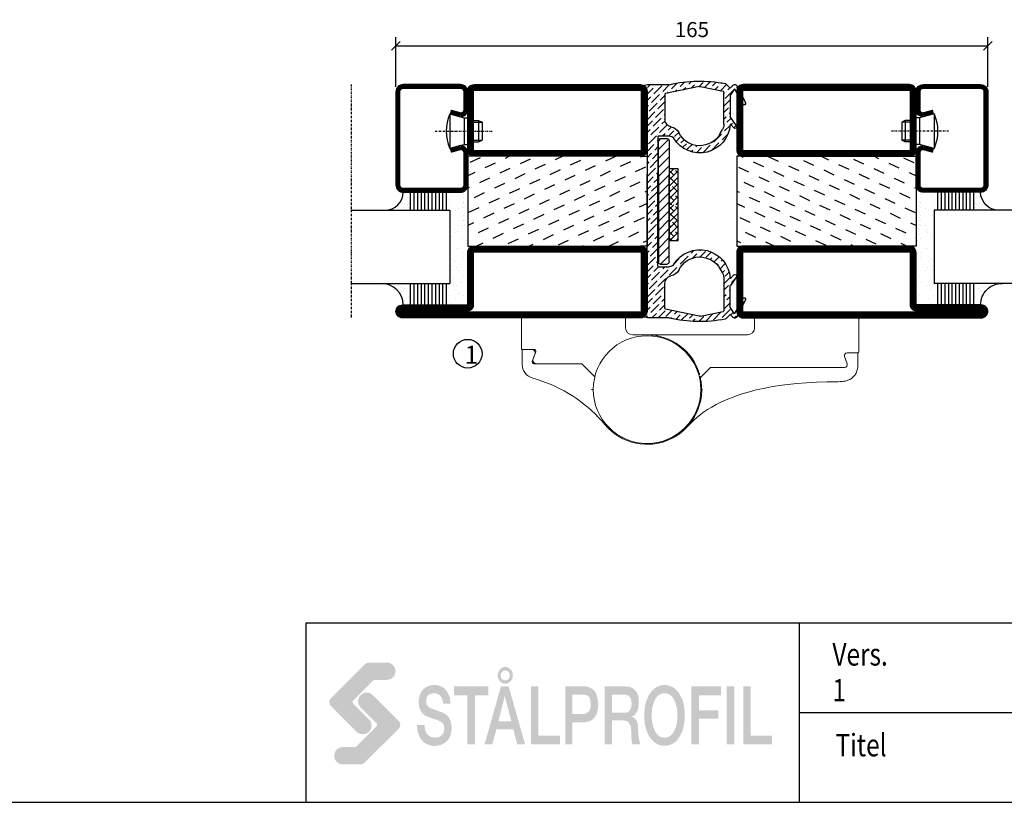
# Model space of a CAD drawing. Extents: x 0 to 1050, y 0 to 742.
# Drawn here: x 520 to 795, y 25 to 243 of the extents above; entities that cross this region are included whole.
import ezdxf
from ezdxf.enums import TextEntityAlignment as Align

# ---------------------------------------------------------------- set-up
doc = ezdxf.new("R2010")
doc.units = 0
doc.linetypes.add('DASHDOT', pattern=[1, 0.5, -0.25, 0, -0.25])
doc.layers.get('0').update_dxf_attribs({"linetype": 'CONTINUOUS'})
doc.layers.get('DEFPOINTS').update_dxf_attribs({"linetype": 'CONTINUOUS'})
for name, color, linetype in [('CENTRUM', 3, 'DASHDOT'), ('DIM', 2, 'CONTINUOUS'), ('FOGNINGB', 5, 'CONTINUOUS'), ('FRAME050', 6, 'CONTINUOUS'), ('GLAS_MED_FOGNING', 2, 'CONTINUOUS'), ('Gångjärn', 61, 'CONTINUOUS'), ('KON', 8, 'CONTINUOUS'), ('Mått spec', 6, 'CONTINUOUS'), ('SPKONTUR', 7, 'CONTINUOUS'), ('STALPROFIL', 1, 'CONTINUOUS'), ('SVETEXT', 6, 'CONTINUOUS')]:
    doc.layers.add(name, color=color, linetype=linetype)
doc.styles.add('ROMANS', font='romans', dxfattribs={"width": 0.8})
doc.dimstyles.new('ROMANS', dxfattribs={"dimscale": 1.2, "dimtxt": 3.5, "dimasz": 2, "dimexe": 2, "dimexo": 1, "dimgap": 2, "dimtad": 1, "dimdsep": 46, "dimtxsty": 'ROMANS', "dimblk1": 'OBLIQUE', "dimblk2": 'OBLIQUE', "dimsah": 1, "dimcen": 2.5, "dimclrd": 2, "dimclre": 2, "dimclrt": 6, "dimadec": 0, "dimazin": 0, "dimtfac": 1, "dimtmove": 2, "dimatfit": 3, "dimfxl": 0, "dimtolj": 1, "dimarcsym": 0})

# ---------------------------------------------------------------- blocks, each defined once
blk = doc.blocks.new('rithuvud_3')
at = {"layer": 'FRAME050'}
h = blk.add_hatch(color=1, dxfattribs=at)
h.paths.add_polyline_path([(6.5, -15.57), (6.42, -15.65), (6.29, -15.73), (6.18, -15.76), (6.02, -15.78), (4.08, -15.78), (3.89, -15.76), (3.7, -15.7), (3.54, -15.62), (3.4, -15.49), (3.27, -15.35), (3.19, -15.19), (3.14, -15), (3.11, -14.81), (3.14, -14.62), (3.19, -14.44), (3.27, -14.27), (3.4, -14.11), (3.54, -14.01), (3.7, -13.92), (3.89, -13.87), (4.08, -13.84), (5.45, -13.84), (5.56, -13.82), (5.61, -13.76), (7.82, -11.53), (7.87, -11.45), (7.9, -11.37), (7.87, -11.29), (7.85, -11.21), (6.07, -9.43), (5.94, -9.29), (5.85, -9.11), (5.8, -8.94), (5.77, -8.73), (5.8, -8.54), (5.85, -8.38), (5.94, -8.19), (6.07, -8.06), (6.2, -7.95), (6.37, -7.84), (6.55, -7.79), (6.74, -7.79), (6.96, -7.79), (7.12, -7.87), (7.31, -7.95), (7.44, -8.08), (10.3, -10.91), (10.38, -11.02), (10.43, -11.12), (10.46, -11.23), (10.49, -11.37), (10.46, -11.5), (10.43, -11.64), (10.35, -11.74), (10.27, -11.85)])
h.paths.add_polyline_path([(6.55, -4.61), (6.66, -4.53), (6.77, -4.47), (6.9, -4.45), (7.04, -4.42), (8.98, -4.42), (9.17, -4.45), (9.35, -4.5), (9.52, -4.58), (9.65, -4.69), (9.79, -4.85), (9.87, -5.01), (9.92, -5.2), (9.95, -5.39), (9.92, -5.58), (9.87, -5.77), (9.79, -5.93), (9.65, -6.06), (9.52, -6.2), (9.35, -6.28), (9.17, -6.33), (8.98, -6.36), (7.6, -6.36), (7.52, -6.39), (7.44, -6.44), (5.24, -8.65), (5.18, -8.73), (5.15, -8.84), (5.18, -8.92), (5.21, -9), (6.99, -10.77), (7.12, -10.91), (7.2, -11.07), (7.25, -11.26), (7.28, -11.45), (7.25, -11.64), (7.2, -11.82), (7.12, -11.99), (6.99, -12.15), (6.85, -12.26), (6.69, -12.34), (6.5, -12.39), (6.31, -12.42), (6.12, -12.39), (5.94, -12.34), (5.75, -12.26), (5.61, -12.12), (2.76, -9.29), (2.7, -9.19), (2.62, -9.08), (2.6, -8.94), (2.57, -8.81), (2.6, -8.67), (2.62, -8.57), (2.7, -8.43), (2.79, -8.35)])
h = blk.add_hatch(color=7, dxfattribs=at)
h.paths.add_polyline_path([(22.9, -6.36), (22.98, -6.22), (23.03, -6.04), (23.03, -5.85), (23.03, -5.66), (22.98, -5.5), (22.9, -5.34), (22.79, -5.2), (22.65, -5.09), (22.52, -4.99), (22.36, -4.93), (22.2, -4.93), (22.01, -4.93), (21.87, -4.99), (21.71, -5.09), (21.58, -5.2), (21.5, -5.34), (21.42, -5.5), (21.36, -5.66), (21.34, -5.85), (21.36, -6.04), (21.42, -6.22), (21.5, -6.36), (21.58, -6.52), (21.71, -6.63), (21.87, -6.71), (22.01, -6.76), (22.2, -6.79), (22.36, -6.76), (22.52, -6.71), (22.65, -6.63), (22.79, -6.52)])
h.paths.add_polyline_path([(22.55, -6.25), (22.47, -6.31), (22.39, -6.36), (22.28, -6.39), (22.2, -6.41), (22.09, -6.39), (22.01, -6.36), (21.9, -6.31), (21.85, -6.25), (21.77, -6.17), (21.71, -6.06), (21.69, -5.96), (21.69, -5.85), (21.69, -5.74), (21.71, -5.63), (21.77, -5.55), (21.85, -5.47), (21.9, -5.39), (22.01, -5.34), (22.09, -5.31), (22.2, -5.31), (22.28, -5.31), (22.39, -5.34), (22.47, -5.39), (22.55, -5.47), (22.6, -5.55), (22.65, -5.63), (22.68, -5.74), (22.68, -5.85), (22.68, -5.96), (22.65, -6.06), (22.6, -6.17)], flags=16)
for points in [[(15.06, -8.27), (15.14, -8.46), (15.22, -8.7), (15.25, -9), (16.09, -9), (16.06, -8.76), (16.03, -8.51), (16, -8.3), (15.92, -8.11), (15.84, -7.92), (15.76, -7.76), (15.65, -7.6), (15.55, -7.46), (15.41, -7.33), (15.28, -7.22), (15.12, -7.14), (14.95, -7.06), (14.79, -7.01), (14.63, -6.95), (14.44, -6.92), (14.25, -6.92), (13.93, -6.95), (13.64, -7.03), (13.47, -7.11), (13.34, -7.19), (13.2, -7.27), (13.07, -7.38), (12.96, -7.52), (12.85, -7.65), (12.77, -7.81), (12.69, -7.97), (12.61, -8.16), (12.59, -8.38), (12.53, -8.59), (12.53, -8.84), (12.56, -9.08), (12.59, -9.32), (12.64, -9.56), (12.75, -9.78), (12.88, -9.99), (13.07, -10.18), (13.31, -10.34), (13.58, -10.48), (14.42, -10.77), (14.71, -10.88), (14.98, -11.02), (15.14, -11.1), (15.2, -11.18), (15.25, -11.26), (15.3, -11.37), (15.36, -11.47), (15.36, -11.64), (15.39, -11.8), (15.36, -11.99), (15.33, -12.17), (15.25, -12.34), (15.14, -12.47), (15.01, -12.61), (14.85, -12.71), (14.63, -12.77), (14.39, -12.79), (14.15, -12.77), (13.9, -12.71), (13.72, -12.61), (13.53, -12.47), (13.39, -12.28), (13.29, -12.04), (13.2, -11.74), (13.18, -11.39), (12.34, -11.39), (12.37, -11.69), (12.4, -11.96), (12.45, -12.2), (12.53, -12.44), (12.61, -12.63), (12.69, -12.82), (12.83, -13.01), (12.94, -13.14), (13.1, -13.28), (13.23, -13.41), (13.39, -13.49), (13.55, -13.57), (13.74, -13.63), (13.93, -13.68), (14.12, -13.71), (14.34, -13.71), (14.69, -13.68), (15.01, -13.6), (15.17, -13.52), (15.33, -13.44), (15.49, -13.36), (15.63, -13.22), (15.74, -13.12), (15.87, -12.96), (15.95, -12.79), (16.06, -12.61), (16.11, -12.42), (16.17, -12.17), (16.19, -11.93), (16.22, -11.69), (16.19, -11.42), (16.14, -11.18), (16.09, -10.94), (15.98, -10.69), (15.84, -10.48), (15.68, -10.29), (15.49, -10.16), (15.28, -10.02), (13.93, -9.54), (13.8, -9.48), (13.69, -9.4), (13.61, -9.32), (13.53, -9.24), (13.45, -9.13), (13.39, -9), (13.37, -8.86), (13.37, -8.7), (13.39, -8.46), (13.45, -8.3), (13.53, -8.14), (13.66, -8.03), (13.8, -7.95), (13.93, -7.89), (14.09, -7.87), (14.23, -7.84), (14.44, -7.87), (14.63, -7.92), (14.79, -8), (14.93, -8.11)], [(16.49, -7.09), (16.49, -8.06), (17.97, -8.06), (17.97, -13.55), (18.8, -13.55), (18.8, -8.06), (20.31, -8.06), (20.31, -7.09)], [(25.05, -13.55), (28.28, -13.55), (28.28, -12.58), (25.89, -12.58), (25.89, -7.09), (25.05, -7.09)], [(42.95, -13.55), (43.79, -13.55), (43.79, -10.69), (45.94, -10.69), (45.94, -9.75), (43.79, -9.75), (43.79, -8.06), (46.24, -8.06), (46.24, -7.09), (42.95, -7.09)], [(47.72, -7.09), (46.89, -7.09), (46.89, -13.55), (47.72, -13.55)], [(49.55, -7.09), (48.72, -7.09), (48.72, -13.55), (51.95, -13.55), (51.95, -12.58), (49.55, -12.58)]]:
    blk.add_hatch(color=7, dxfattribs=at).paths.add_polyline_path(points)
h = blk.add_hatch(color=7, dxfattribs=at)
h.paths.add_polyline_path([(22.57, -7.09), (21.71, -7.09), (19.88, -13.55), (20.74, -13.55), (21.2, -11.85), (23.09, -11.85), (23.52, -13.55), (24.4, -13.55)])
h.paths.add_polyline_path([(22.87, -10.99), (21.42, -10.99), (22.12, -8.19), (22.14, -8.19)], flags=16)
h = blk.add_hatch(color=7, dxfattribs=at)
h.paths.add_polyline_path([(28.87, -7.09), (28.87, -13.55), (29.68, -13.55), (29.68, -11.07), (30.95, -11.07), (31.19, -11.07), (31.4, -11.02), (31.59, -10.96), (31.75, -10.88), (31.92, -10.77), (32.05, -10.67), (32.16, -10.53), (32.27, -10.37), (32.35, -10.24), (32.4, -10.07), (32.48, -9.72), (32.54, -9.4), (32.56, -9.08), (32.54, -8.76), (32.48, -8.43), (32.4, -8.11), (32.35, -7.95), (32.27, -7.79), (32.16, -7.62), (32.05, -7.49), (31.92, -7.38), (31.75, -7.27), (31.59, -7.19), (31.4, -7.14), (31.19, -7.09), (30.95, -7.09)])
h.paths.add_polyline_path([(29.68, -8), (30.92, -8), (31.08, -8.03), (31.22, -8.06), (31.35, -8.11), (31.49, -8.22), (31.59, -8.35), (31.67, -8.54), (31.7, -8.78), (31.73, -9.08), (31.7, -9.35), (31.65, -9.59), (31.57, -9.78), (31.46, -9.91), (31.32, -10.02), (31.19, -10.1), (31.05, -10.13), (30.89, -10.16), (29.68, -10.16)], flags=16)
h = blk.add_hatch(color=7, dxfattribs=at)
h.paths.add_polyline_path([(33.29, -13.55), (34.1, -13.55), (34.1, -10.88), (35.34, -10.88), (35.58, -10.91), (35.69, -10.94), (35.79, -10.99), (35.87, -11.04), (35.95, -11.12), (36.09, -11.31), (36.17, -11.53), (36.22, -11.82), (36.25, -12.2), (36.25, -12.61), (36.28, -13.09), (36.3, -13.33), (36.39, -13.55), (37.27, -13.55), (37.22, -13.44), (37.17, -13.28), (37.09, -12.87), (37.03, -12.39), (37, -11.85), (37, -11.5), (36.95, -11.21), (36.87, -10.99), (36.76, -10.8), (36.65, -10.67), (36.55, -10.59), (36.44, -10.51), (36.3, -10.48), (36.3, -10.45), (36.49, -10.34), (36.63, -10.24), (36.76, -10.07), (36.9, -9.89), (37, -9.59), (37.06, -9.27), (37.09, -8.84), (37.06, -8.43), (37, -8.08), (36.87, -7.79), (36.79, -7.65), (36.71, -7.54), (36.6, -7.44), (36.49, -7.36), (36.36, -7.27), (36.22, -7.19), (36.06, -7.14), (35.9, -7.11), (35.52, -7.09), (33.29, -7.09)])
h.paths.add_polyline_path([(34.1, -10.02), (34.1, -8), (35.44, -8), (35.6, -8), (35.77, -8.06), (35.9, -8.11), (36.01, -8.19), (36.12, -8.32), (36.2, -8.49), (36.25, -8.7), (36.28, -9), (36.25, -9.24), (36.22, -9.46), (36.14, -9.62), (36.06, -9.78), (35.95, -9.89), (35.82, -9.97), (35.66, -10.02), (35.47, -10.02)], flags=16)
h = blk.add_hatch(color=7, dxfattribs=at)
h.paths.add_polyline_path([(38.3, -12.71), (38.43, -12.93), (38.62, -13.12), (38.81, -13.31), (39, -13.44), (39.21, -13.55), (39.45, -13.63), (39.7, -13.68), (39.94, -13.71), (40.21, -13.68), (40.45, -13.63), (40.69, -13.55), (40.91, -13.44), (41.1, -13.31), (41.29, -13.12), (41.45, -12.93), (41.61, -12.71), (41.74, -12.47), (41.88, -12.2), (41.99, -11.93), (42.07, -11.64), (42.12, -11.31), (42.17, -10.99), (42.2, -10.67), (42.2, -10.32), (42.2, -9.97), (42.17, -9.64), (42.12, -9.32), (42.07, -9), (41.99, -8.7), (41.88, -8.43), (41.74, -8.16), (41.61, -7.92), (41.45, -7.71), (41.29, -7.52), (41.1, -7.33), (40.91, -7.19), (40.69, -7.09), (40.45, -7.01), (40.21, -6.95), (39.94, -6.92), (39.7, -6.95), (39.45, -7.01), (39.21, -7.09), (39, -7.19), (38.81, -7.33), (38.62, -7.52), (38.43, -7.71), (38.3, -7.92), (38.14, -8.16), (38.03, -8.43), (37.92, -8.7), (37.84, -9), (37.76, -9.32), (37.73, -9.64), (37.7, -9.97), (37.68, -10.32), (37.7, -10.67), (37.73, -10.99), (37.76, -11.31), (37.84, -11.64), (37.92, -11.93), (38.03, -12.2), (38.14, -12.47)])
h.paths.add_polyline_path([(38.94, -12.17), (38.86, -12.01), (38.7, -11.64), (38.59, -11.23), (38.54, -10.77), (38.51, -10.32), (38.54, -9.86), (38.59, -9.4), (38.7, -9), (38.86, -8.62), (38.94, -8.46), (39.05, -8.3), (39.16, -8.16), (39.29, -8.06), (39.43, -7.97), (39.59, -7.89), (39.78, -7.87), (39.94, -7.84), (40.13, -7.87), (40.29, -7.89), (40.45, -7.97), (40.61, -8.06), (40.72, -8.16), (40.85, -8.3), (40.96, -8.46), (41.04, -8.62), (41.2, -9), (41.31, -9.4), (41.37, -9.86), (41.39, -10.32), (41.37, -10.77), (41.31, -11.23), (41.2, -11.64), (41.04, -12.01), (40.96, -12.17), (40.85, -12.34), (40.72, -12.47), (40.61, -12.58), (40.45, -12.66), (40.29, -12.74), (40.13, -12.77), (39.94, -12.79), (39.78, -12.77), (39.59, -12.74), (39.43, -12.66), (39.29, -12.58), (39.16, -12.47), (39.05, -12.34)], flags=16)
at = {"layer": 'FRAME050', "color": 5}
for p, q in [((0, 0), (170, 0)), ((0, -20), (0, 0)), ((55, -20), (55, 0)), ((55, -10), (170, -10)), ((-0.81, -20), (170, -20))]:
    blk.add_line(p, q, dxfattribs=at)
at = {"layer": 'SVETEXT', "color": 7, "style": 'ROMANS', "width": 0.8}
for s, p in [('Vers.', (58.67, -3.51)), ('Titel', (59.01, -13.62))]:
    blk.add_text(s, height=2.5, dxfattribs=at).set_placement(p, align=Align.MIDDLE_LEFT)
at = {"layer": 'SVETEXT', "style": 'ROMANS', "width": 0.8, "flags": 8}
blk.add_attdef('DRAWING_NUMBER', text='', height=3.5, dxfattribs=at).set_placement((134.17, -6.59), align=Align.MIDDLE)
for tag, p in [('DATE', (58.67, -7.51)), ('SCALE', (88.67, -7.51))]:
    blk.add_attdef(tag, text='', height=2.5, dxfattribs=at).set_placement(p, align=Align.MIDDLE_LEFT)
at = {"layer": 'SVETEXT', "style": 'ROMANS', "flags": 8}
blk.add_attdef('TITLE1', text='', height=4.5, dxfattribs=at).set_placement((109.17, -15.63), align=Align.MIDDLE)
blk = doc.blocks.new('*X22')
at = {"color": 0}
for p, q in [((662.5, 158.69), (663.81, 160)), ((663.8, 158.22), (662.5, 159.51)), ((662.5, 156.92), (665, 159.42)), ((665, 158.78), (664.24, 159.54)), ((664.68, 155.56), (662.5, 157.74)), ((662.5, 155.15), (665, 157.65)), ((662.5, 153.38), (665, 155.88)), ((662.91, 153.8), (662.5, 154.21)), ((662.5, 151.62), (665, 154.12)), ((665, 153.48), (663.35, 155.12)), ((663.8, 151.14), (662.5, 152.44)), ((662.65, 150), (665, 152.35)), ((665, 151.71), (664.24, 152.47)), ((663.17, 150), (662.5, 150.67)), ((664.42, 150), (665, 150.58))]:
    blk.add_line(p, q, dxfattribs=at)
blk = doc.blocks.new('SP40067')
at = {"layer": 'GLAS_MED_FOGNING'}
h = blk.add_hatch(dxfattribs=at)
h.set_pattern_fill('ANSI36', color=256, scale=10, angle=90, style=0)
h.set_pattern_definition([(135, (61, 8.9889), (-2.43068, 0.662913), [3.125, -0.625, 0, -0.625])])
h.paths.add_polyline_path([(-25, 39.98), (-25, 60.8), (-24.02, 64.18, 0.427353), (-24.38, 64.81), (-25.09, 64.98), (-31.2, 64.98, 0.107728), (-46.8, 65.28, 0.14867), (-47.05, 65.15), (-48.2, 64), (-48.87, 64.74, 0.530455), (-50.18, 64.56), (-52.45, 59.92, 0.980709), (-51.74, 59.55), (-49.42, 63.85), (-48.2, 62.11), (-48.2, 55.98), (-49.92, 53.52, 0.939218), (-49.22, 52.96), (-48.35, 53.92, -0.659495), (-48.18, 53.86, 0.727419), (-32.47, 50.02, -0.260163), (-31.19, 50.73), (-28.2, 50.73, -0.414214), (-28, 50.53), (-28, 39.98), (-28, 14.43, -0.414214), (-28.2, 14.23), (-31.19, 14.23, -0.260163), (-32.47, 14.94, 0.727419), (-48.18, 11.1, -0.659495), (-48.35, 11.04), (-49.22, 12, 0.939218), (-49.92, 11.44), (-48.2, 8.98), (-48.2, 2.85), (-49.42, 1.1), (-51.74, 5.4, 0.980709), (-52.45, 5.04), (-50.18, 0.4, 0.530455), (-48.87, 0.22), (-48.2, 0.96), (-47.05, -0.19, 0.14867), (-46.8, -0.33, 0.107728), (-31.2, -0.02), (-25.09, -0.02), (-24.38, 0.15, 0.427353), (-24.02, 0.77), (-25, 4.15)])
h.paths.add_polyline_path([(-30, 2.61, -0.356783), (-30.16, 2.41), (-39.5, 0.52, -0.100323), (-39.9, 0.52), (-46.24, 1.8, -0.356783), (-46.4, 2), (-46.4, 11.02, -0.126627), (-46.03, 12.47), (-45.39, 13.62, -0.607369), (-33.86, 13.33, 0.241645), (-31.67, 11.69, -0.365845), (-30, 9.72)], flags=16)
h.paths.add_polyline_path([(-45.39, 51.34), (-46.03, 52.49, -0.126627), (-46.4, 53.94), (-46.4, 62.96, -0.356783), (-46.24, 63.15), (-39.9, 64.44, -0.100323), (-39.5, 64.44), (-30.16, 62.55, -0.356783), (-30, 62.35), (-30, 55.24, -0.365845), (-31.67, 53.27, 0.241645), (-33.86, 51.63, -0.607369)], flags=16)
at = {"layer": 'DIM'}
for p, q in [((-31.15, 49.46), (-31.15, 39.98)), ((-31.04, 49.77), (-28.15, 46.88)), ((-28.65, 49.96), (-30.65, 49.96)), ((-28.72, 49.96), (-28.15, 49.38)), ((-28.15, 39.98), (-28.15, 49.46)), ((-31.15, 47.38), (-28.15, 44.38)), ((-31.04, 44.77), (-28.15, 41.88)), ((-31.15, 42.38), (-28.15, 39.38)), ((-31.15, 15.51), (-31.15, 39.98)), ((-31.15, 39.88), (-28.15, 36.88)), ((-28.15, 39.98), (-28.15, 15.51)), ((-31.15, 37.38), (-28.15, 34.38)), ((-31.04, 34.77), (-28.15, 31.88)), ((-31.15, 32.38), (-28.15, 29.38)), ((-31.15, 29.88), (-28.15, 26.88)), ((-31.15, 27.38), (-28.15, 24.38)), ((-31.15, 24.88), (-28.15, 21.88)), ((-31.15, 22.38), (-28.15, 19.38)), ((-31.15, 19.88), (-28.15, 16.88)), ((-31.15, 17.38), (-28.78, 15.01)), ((-28.65, 15.01), (-30.65, 15.01))]:
    blk.add_line(p, q, dxfattribs=at)
for centre, start, end in [((-30.65, 49.46), 90, 180), ((-28.65, 49.46), 0, 90), ((-30.65, 15.51), 180, 270), ((-28.65, 15.51), 270, 0)]:
    blk.add_arc(centre, 0.5, start, end, dxfattribs=at)
at = {"layer": 'GLAS_MED_FOGNING'}
blk.add_lwpolyline([(-33.7, 21.54), (-33.7, 41.54), (-31.2, 41.54), (-31.2, 21.54)], close=True, dxfattribs=at)
at = {"layer": 'KON'}
blk.add_line((-45.39, 13.62), (-46.03, 12.47), dxfattribs=at)
at = {"layer": 'SPKONTUR'}
for p, q in [((-50.18, 64.56), (-52.45, 59.92)), ((-49.42, 63.85), (-51.74, 59.55)), ((-49.42, 63.85), (-48.24, 62.16)), ((-48.87, 64.74), (-48.2, 64)), ((-48.2, 64), (-47.05, 65.15)), ((-39.9, 64.44), (-46.24, 63.15)), ((-39.5, 64.44), (-30.16, 62.55)), ((-31.2, 64.98), (-25.09, 64.98)), ((-25.09, 64.98), (-24.31, 64.79)), ((-25, 60.8), (-24.02, 64.18)), ((-48.2, 62.05), (-48.2, 56.01)), ((-46.4, 53.94), (-46.4, 62.96)), ((-30, 62.35), (-30, 55.24)), ((-25, 60.8), (-25, 39.98)), ((-49.92, 53.52), (-48.22, 55.95)), ((-49.22, 52.96), (-48.35, 53.92)), ((-45.39, 51.34), (-46.03, 52.49)), ((-28.2, 50.73), (-31.19, 50.73)), ((-28, 50.53), (-28, 39.98)), ((-28, 14.43), (-28, 39.98)), ((-25, 4.15), (-25, 39.98)), ((-28.2, 14.23), (-31.19, 14.23)), ((-49.92, 11.44), (-48.22, 9.01)), ((-49.22, 12), (-48.35, 11.04)), ((-46.4, 11.02), (-46.4, 2)), ((-48.2, 2.91), (-48.2, 8.95)), ((-30, 2.61), (-30, 9.72)), ((-50.18, 0.4), (-52.45, 5.04)), ((-49.42, 1.1), (-51.74, 5.4)), ((-49.42, 1.1), (-48.24, 2.8)), ((-25, 4.15), (-24.02, 0.77)), ((-48.87, 0.22), (-48.2, 0.96)), ((-48.2, 0.96), (-47.05, -0.19)), ((-39.9, 0.52), (-46.24, 1.8)), ((-39.5, 0.52), (-30.16, 2.41)), ((-25.09, -0.02), (-24.31, 0.17)), ((-31.2, -0.02), (-25.09, -0.02))]:
    blk.add_line(p, q, dxfattribs=at)
for centre, radius, start, end in [((-39.7, 29.35), 36.63, 76.5803, 101.175), ((-49.46, 64.2), 0.8, 42.181, 153.9568), ((-46.7, 64.79), 0.5, 101.175, 135), ((-46.2, 62.96), 0.2, 101.4578, 180), ((-39.7, 63.46), 1, 78.5422, 101.4578), ((-24.5, 64.32), 0.5, 343.8276, 67.8426), ((-48.4, 62.05), 0.2, 360, 35), ((-30.2, 62.35), 0.2, 0, 78.5422), ((-52.09, 59.74), 0.4, 153.9568, 331.7248), ((-48.3, 56.01), 0.1, 325, 360), ((-32, 55.24), 2, 279.6207, 0), ((-49.55, 53.26), 0.45, 145, 317.819), ((-48.28, 53.85), 0.1, 4.2003, 137.819), ((-39.7, 54.48), 8.5, 184.2003, 328.3318), ((-43.4, 53.94), 3, 180, 208.8672), ((-31.16, 50.31), 3, 99.6207, 153.9599), ((-39.7, 54.48), 6.5, 208.8672, 333.9599), ((-31.19, 49.23), 1.5, 90, 148.3318), ((-28.2, 50.53), 0.2, 0, 90), ((-39.7, 10.48), 8.5, 31.6682, 175.7997), ((-39.7, 10.48), 6.5, 26.0401, 151.1328), ((-31.19, 15.73), 1.5, 211.6682, 270), ((-28.2, 14.43), 0.2, 270, 0), ((-49.55, 11.69), 0.45, 42.181, 215), ((-48.28, 11.11), 0.1, 222.181, 355.7997), ((-43.4, 11.02), 3, 151.1328, 180), ((-31.16, 14.65), 3, 206.0401, 260.3793), ((-32, 9.72), 2, 0, 80.3793), ((-48.3, 8.95), 0.1, 0, 35), ((-52.09, 5.21), 0.4, 28.2752, 206.0432), ((-48.4, 2.91), 0.2, 325, 0), ((-49.46, 0.75), 0.8, 206.0432, 317.819), ((-46.2, 2), 0.2, 180, 258.5422), ((-39.7, 1.5), 1, 258.5422, 281.4578), ((-30.2, 2.61), 0.2, 281.4578, 360), ((-24.5, 0.64), 0.5, 292.1574, 16.1724), ((-46.7, 0.16), 0.5, 225, 258.825), ((-39.7, 35.6), 36.63, 258.825, 283.4197)]:
    blk.add_arc(centre, radius, start, end, dxfattribs=at)
at = {"layer": 'FOGNINGB', "xscale": -1}
for p in [(631.3, -118.46), (631.3, -128.46)]:
    blk.add_blockref('*X22', p, dxfattribs=at)
blk = doc.blocks.new('_Oblique')
at = {"color": 0, "linetype": 'ByBlock', "lineweight": -2}
blk.add_line((-0.5, -0.5), (0.5, 0.5), dxfattribs=at)
blk = doc.blocks.new('*D49')
at = {"layer": 'DEFPOINTS', "color": 0}
for p in [(790, 235.82), (625, 223.2), (790, 223.2)]:
    blk.add_point(p, dxfattribs=at)
at = {"layer": 'GLAS_MED_FOGNING', "color": 2, "lineweight": -2}
for p, q in [((625, 224.4), (625, 238.22)), ((790, 224.4), (790, 238.22)), ((625, 235.82), (790, 235.82))]:
    blk.add_line(p, q, dxfattribs=at)
at = {"layer": 'GLAS_MED_FOGNING', "color": 2, "lineweight": -2, "xscale": 2.4, "yscale": 2.4, "zscale": 2.4, "rotation": 180}
blk.add_blockref('_Oblique', (625, 235.82), dxfattribs=at)
at = {"layer": 'GLAS_MED_FOGNING', "color": 2, "lineweight": -2, "xscale": 2.4, "yscale": 2.4, "zscale": 2.4}
blk.add_blockref('_Oblique', (790, 235.82), dxfattribs=at)
at = {"layer": 'GLAS_MED_FOGNING', "color": 6, "insert": (707.5, 240.32), "char_height": 4.2, "attachment_point": 5, "style": 'ROMANS'}
blk.add_mtext('\\A1;165', dxfattribs=at)
blk = doc.blocks.new('*X27')
at = {"color": 0}
for p, q in [((-42.66, 24.93), (-42.69, 25)), ((-38.51, 23.42), (-39.24, 25)), ((-34.35, 21.91), (-35.67, 24.74)), ((-28.69, 24.55), (-28.9, 25)), ((-24.54, 23.04), (-25.45, 25)), ((-44.17, 20.78), (-45, 22.56)), ((-40.02, 19.27), (-41.34, 22.1)), ((-30.2, 20.4), (-31.52, 23.23)), ((-20.38, 21.53), (-21.7, 24.36)), ((-35.86, 17.76), (-37.19, 20.59)), ((-26.05, 18.89), (-27.37, 21.72)), ((-21.89, 17.37), (-23.21, 20.21)), ((-41.53, 15.12), (-42.85, 17.95)), ((-31.71, 16.25), (-33.03, 19.08)), ((-27.56, 14.73), (-28.88, 17.57)), ((-43.04, 10.96), (-44.36, 13.79)), ((-37.38, 13.6), (-38.7, 16.44)), ((-33.22, 12.09), (-34.54, 14.92)), ((-23.41, 13.22), (-24.73, 16.05)), ((-20, 13.31), (-20.57, 14.54)), ((-38.89, 9.45), (-40.21, 12.28)), ((-29.07, 10.58), (-30.39, 13.41)), ((-24.92, 9.07), (-26.24, 11.9)), ((-34.73, 7.94), (-36.06, 10.77)), ((-30.58, 6.43), (-31.9, 9.26)), ((-20.76, 7.56), (-22.09, 10.39)), ((-44.55, 6.81), (-45, 7.77)), ((-40.4, 5.3), (-41.72, 8.13)), ((-36.25, 3.79), (-37.57, 6.62)), ((-26.43, 4.92), (-27.75, 7.75)), ((-22.28, 3.4), (-23.6, 6.24)), ((-41.91, 1.15), (-43.23, 3.98)), ((-32.09, 2.27), (-33.41, 5.11)), ((-27.94, 0.76), (-29.26, 3.6)), ((-37.76, -0.37), (-39.08, 2.47)), ((-33.6, -1.88), (-34.93, 0.95)), ((-23.79, -0.75), (-25.11, 2.08)), ((-20, -1.48), (-20.96, 0.57)), ((-43.42, -3.01), (-44.74, -0.18)), ((-39.27, -4.52), (-40.59, -1.69)), ((-29.45, -3.39), (-30.77, -0.56)), ((-25.3, -4.9), (-26.62, -2.07)), ((-35.12, -6.03), (-36.44, -3.2)), ((-30.96, -7.54), (-32.28, -4.71)), ((-21.15, -6.41), (-22.47, -3.58)), ((-44.93, -7.16), (-45, -7.02)), ((-40.78, -8.67), (-42.1, -5.84)), ((-36.63, -10.18), (-37.95, -7.35)), ((-26.81, -9.05), (-28.13, -6.22)), ((-22.66, -10.57), (-23.98, -7.73)), ((-42.29, -12.83), (-43.61, -9.99)), ((-32.48, -11.7), (-33.8, -8.86)), ((-28.32, -13.21), (-29.64, -10.37)), ((-38.14, -14.34), (-39.46, -11.5)), ((-33.99, -15.85), (-35.31, -13.02)), ((-24.17, -14.72), (-25.49, -11.89)), ((-20.02, -16.23), (-21.34, -13.4)), ((-43.8, -16.98), (-45, -14.41)), ((-39.65, -18.49), (-40.97, -15.66)), ((-29.83, -17.36), (-31.15, -14.53)), ((-25.68, -18.87), (-27, -16.04)), ((-35.5, -20), (-36.82, -17.17)), ((-31.35, -21.51), (-32.67, -18.68)), ((-21.53, -20.38), (-22.85, -17.55)), ((-41.16, -22.64), (-42.48, -19.81)), ((-37.01, -24.15), (-38.33, -21.32)), ((-27.19, -23.02), (-28.51, -20.19)), ((-23.04, -24.54), (-24.36, -21.7)), ((-43.51, -25), (-43.99, -23.96)), ((-33.17, -25), (-34.18, -22.83)), ((-29.72, -25), (-30.02, -24.34)), ((-20, -23.66), (-20.21, -23.21))]:
    blk.add_line(p, q, dxfattribs=at)
blk = doc.blocks.new('SP76521')
at = {"layer": 'GLAS_MED_FOGNING'}
for points in [[(-20, 23.2), (-20, 25), (-45, 25), (-45, 23.2)], [(-20, -23.2), (-20, -25), (-45, -25), (-45, -23.2)]]:
    blk.add_lwpolyline(points, dxfattribs=at)
at = {"layer": 'SPKONTUR'}
for points in [[(-61.4, 25), (-46.8, 25, -0.4142136), (-45, 23.2), (-45, -23.2, -0.4142136), (-46.8, -25), (-63.2, -25, -0.4142136), (-65, -23.2), (-65, 43.2, -0.4142136), (-63.2, 45), (-63.199, 45, -0.4142136), (-61.4, 43.201)], [(-20, 23.2, -0.4142136), (-18.2, 25), (-1.8, 25, -0.4142136), (0, 23.2), (0, -23.2, -0.4142136), (-1.8, -25), (-18.2, -25, -0.4142136), (-20, -23.2)]]:
    blk.add_lwpolyline(points, format="xyb", close=True, dxfattribs=at)
at = {"layer": 'STALPROFIL', "const_width": 1.8}
for points in [[(-61.4, 24.1), (-46.8, 24.1, -0.4142136), (-45.9, 23.2), (-45.9, -23.2, -0.4142136), (-46.8, -24.1), (-63.2, -24.1, -0.4142136), (-64.1, -23.2), (-64.1, 43.2, -0.4142136), (-63.199, 44.1, -0.4142136), (-62.3, 43.201), (-62.3, 25, 0.4142136)], [(-19.1, 23.2, -0.4142136), (-18.2, 24.1), (-1.8, 24.1, -0.4142136), (-0.9, 23.2), (-0.9, -23.2, -0.4142136), (-1.8, -24.1), (-18.2, -24.1, -0.4142136), (-19.1, -23.2)]]:
    blk.add_lwpolyline(points, format="xyb", close=True, dxfattribs=at)
at = {"layer": 'GLAS_MED_FOGNING'}
blk.add_blockref('*X27', (0, 0), dxfattribs=at)
blk = doc.blocks.new('*X63')
at = {"color": 0}
for p, q in [((-54.91, 29.43), (-54.91, 29.43)), ((-54.35, 29.09), (-54.35, 29.09)), ((-53.67, 29.92), (-53.67, 29.92)), ((-51.87, 27.5), (-51.87, 27.5)), ((-51.63, 29.45), (-51.63, 29.45)), ((-51.01, 29.96), (-51.01, 29.96)), ((-50.85, 28.14), (-50.85, 28.14)), ((-50.59, 29.59), (-50.59, 29.59)), ((-49.52, 29.98), (-49.52, 29.98)), ((-49.27, 28.36), (-49.27, 28.36)), ((-48.97, 29.8), (-48.97, 29.8)), ((-48.68, 29.44), (-48.68, 29.44)), ((-45.73, 28.12), (-45.73, 28.12)), ((-45.64, 27.51), (-45.64, 27.51)), ((-43.29, 29.99), (-43.29, 29.99)), ((-42.45, 29.46), (-42.45, 29.46)), ((-41.27, 28.29), (-41.27, 28.29)), ((-40.9, 27.96), (-40.9, 27.96)), ((-40.33, 28.31), (-40.33, 28.31)), ((-39.41, 27.52), (-39.41, 27.52)), ((-36.22, 29.47), (-36.22, 29.47)), ((-35.09, 28.38), (-35.09, 28.38)), ((-55.28, 26.61), (-55.28, 26.61)), ((-53.54, 26.07), (-53.54, 26.07)), ((-48.14, 26.26), (-48.14, 26.26)), ((-47.28, 26.54), (-47.28, 26.54)), ((-46.91, 26.2), (-46.91, 26.2)), ((-44.41, 25.22), (-44.41, 25.22)), ((-43.37, 25.36), (-43.37, 25.36)), ((-42.91, 26.33), (-42.91, 26.33)), ((-41.74, 25.57), (-41.74, 25.57)), ((-39.16, 26.36), (-39.16, 26.36)), ((-39.02, 25.93), (-39.02, 25.93)), ((-37.98, 26.07), (-37.98, 26.07)), ((-37.79, 26.31), (-37.79, 26.31)), ((-36.36, 26.28), (-36.36, 26.28))]:
    blk.add_line(p, q, dxfattribs=at)
blk = doc.blocks.new('*X59')
at = {"color": 0}
for p, q in [((-57.17, 44.26), (-57.17, 44.26)), ((-56.12, 44.39), (-56.12, 44.39)), ((-59.16, 41.51), (-59.16, 41.51)), ((-57.66, 43.32), (-57.66, 43.32)), ((-57.29, 42.98), (-57.29, 42.98)), ((-56.72, 42.52), (-56.72, 42.52)), ((-56.58, 43.49), (-56.58, 43.49)), ((-55.55, 41.39), (-55.55, 41.39)), ((-61.36, 28.17), (-61.36, 28.17)), ((-61.13, 29.42), (-61.13, 29.42)), ((-59.73, 28.38), (-59.73, 28.38)), ((-58.79, 29.95), (-58.79, 29.95)), ((-58.1, 27.49), (-58.1, 27.49)), ((-57.02, 28.74), (-57.02, 28.74)), ((-56.08, 28.07), (-56.08, 28.07)), ((-55.98, 28.88), (-55.98, 28.88)), ((-55.75, 29.97), (-55.75, 29.97)), ((-58.66, 26.09), (-58.66, 26.09))]:
    blk.add_line(p, q, dxfattribs=at)
blk = doc.blocks.new('GLASV6_18')
at = {"layer": 'GLAS_MED_FOGNING'}
for p, q in [((9.6, 49), (9.6, 30)), ((9.6, 41), (3.6, 41)), ((9.6, 40), (3.6, 40)), ((9.6, 39), (3.6, 39)), ((9.6, 38), (3.6, 38)), ((9.6, 37), (3.6, 37)), ((9.6, 36), (3.6, 36)), ((9.6, 35), (3.6, 35)), ((9.6, 34), (3.6, 34)), ((9.6, 33), (3.6, 33)), ((9.6, 32), (3.6, 32)), ((9.6, 31), (3.6, 31))]:
    blk.add_line(p, q, dxfattribs=at)
blk.add_arc((3.6, 49), 6, 270, 0, dxfattribs=at)
blk.add_blockref('*X59', (65, 0), dxfattribs=at)
blk = doc.blocks.new('SP40020')
at = {"layer": 'CENTRUM'}
blk.add_line((-13, 34.07), (-13, 18), dxfattribs=at)
at = {"layer": 'GLAS_MED_FOGNING'}
for p, q in [((-8.2, 30), (-17.8, 30)), ((-17.8, 30), (-16.73, 26)), ((-8.2, 30), (-9.27, 26)), ((-9.27, 26), (-16.73, 26)), ((-16.73, 26), (-16.73, 25)), ((-9.27, 26), (-9.27, 25)), ((-16, 23.5), (-16, 22)), ((-10, 22), (-16, 22)), ((-16, 22), (-15.5, 21)), ((-15.5, 23.5), (-15.5, 21)), ((-10.5, 23.5), (-10.5, 21)), ((-10, 22), (-10.5, 21)), ((-10, 23.5), (-10, 22)), ((-10.5, 21), (-15.5, 21))]:
    blk.add_line(p, q, dxfattribs=at)
blk.add_arc((-13, 18.93), 12.07, 66.5445, 113.4555, dxfattribs=at)
blk = doc.blocks.new('SP43020')
at = {"layer": 'SPKONTUR'}
blk.add_lwpolyline([(-8.2, 30), (-9, 27, 0.414214), (-7, 25), (-2, 25, 0.414214), (0, 27), (0, 43, 0.414214), (-2, 45), (-28, 45, 0.414214), (-30, 43), (-30, 27, 0.414214), (-28, 25), (-19, 25, 0.414214), (-17, 27), (-17.8, 30)], format="xyb", dxfattribs=at)
at = {"layer": 'STALPROFIL', "const_width": 1.25}
blk.add_lwpolyline([(-7.59, 29.84), (-8.37, 26.93, 0.398381), (-7, 25.62), (-2, 25.62, 0.414214), (-0.62, 27), (-0.62, 43, 0.414214), (-2, 44.38), (-28, 44.38, 0.414214), (-29.37, 43), (-29.37, 27, 0.414214), (-28, 25.62), (-19, 25.62, 0.398381), (-17.63, 26.93), (-18.41, 29.84)], format="xyb", dxfattribs=at)
at = {"layer": 'GLAS_MED_FOGNING'}
blk.add_blockref('SP40020', (0, 0), dxfattribs=at)
blk = doc.blocks.new('*X60')
at = {"color": 0}
for p, q in [((-39.97, 46.52), (-39.97, 46.52)), ((-39.17, 41.45), (-39.17, 41.45)), ((-38.29, 41.72), (-38.29, 41.72)), ((-38.13, 41.58), (-38.13, 41.58)), ((-38.03, 42.56), (-38.03, 42.56)), ((-36.5, 41.8), (-36.5, 41.8)), ((-39.43, 41.14), (-39.43, 41.14)), ((-39.41, 27.52), (-39.41, 27.52)), ((-37.92, 30.16), (-37.92, 30.16)), ((-37.06, 30), (-37.06, 30)), ((-36.22, 29.47), (-36.22, 29.47)), ((-35.25, 30.05), (-35.25, 30.05)), ((-35.09, 28.38), (-35.09, 28.38)), ((-39.16, 26.36), (-39.16, 26.36)), ((-39.02, 25.93), (-39.02, 25.93)), ((-37.98, 26.07), (-37.98, 26.07)), ((-37.79, 26.31), (-37.79, 26.31)), ((-36.36, 26.28), (-36.36, 26.28))]:
    blk.add_line(p, q, dxfattribs=at)
blk = doc.blocks.new('GLASH5')
at = {"layer": 'GLAS_MED_FOGNING'}
for p, q in [((-25, 49), (-25, 30)), ((-20, 41), (-25, 41)), ((-20, 40), (-25, 40)), ((-20, 39), (-25, 39)), ((-20, 38), (-25, 38)), ((-20, 37), (-25, 37)), ((-20, 36), (-25, 36)), ((-20, 35), (-25, 35)), ((-20, 34), (-25, 34)), ((-20, 33), (-25, 33)), ((-20, 32), (-25, 32)), ((-20, 31), (-25, 31))]:
    blk.add_line(p, q, dxfattribs=at)
blk.add_arc((-20, 48), 5, 180, 270, dxfattribs=at)
blk.add_blockref('*X60', (15, 0), dxfattribs=at)
blk = doc.blocks.new('65_SP43020')
at = {"layer": 'CENTRUM'}
blk.add_lwpolyline([(0, 57.5), (-35, 57.5), (-55.4, 57.5), (-65, 57.5)], dxfattribs=at)
at = {"layer": 'GLAS_MED_FOGNING'}
for p, q in [((-55.4, 57.5), (-55.4, 49)), ((-35, 57.5), (-35, 49)), ((-35, 30), (-55.4, 30))]:
    blk.add_line(p, q, dxfattribs=at)
for name, p in [('GLASV6_18', (-65, 0)), ('SP43020', (0, 0))]:
    blk.add_blockref(name, p)
for name, p in [('GLASH5', (-10, 0)), ('*X63', (0, 0))]:
    blk.add_blockref(name, p, dxfattribs=at)

msp = doc.modelspace()

# ---------------------------------------------------------------- linework, layer by layer
at = {"layer": 'FRAME050', "color": 5}
msp.add_line((25, 25), (1025, 25), dxfattribs=at)
at = {"layer": 'GLAS_MED_FOGNING'}
msp.add_circle((645, 149.995), 4, dxfattribs=at)
at = {"layer": 'Gångjärn', "lineweight": 5}
for p, q in [((669.025, 160), (660, 160)), ((660, 160), (660, 151.4)), ((674.5, 160), (674.5, 160)), ((689, 160), (680.004, 160)), ((689, 157.25), (689, 160)), ((725, 157.25), (725, 160)), ((725, 160), (734.025, 160)), ((739.5, 160), (739.5, 160)), ((745.004, 160), (754, 160)), ((754, 160), (754, 150.4)), ((695, 155.25), (691, 155.25)), ((695, 155.25), (695, 155.25)), ((695, 155.25), (695, 155.25)), ((695, 155.25), (723, 155.25)), ((660.186, 151), (660.186, 147.05)), ((660.2, 151.2), (663.5, 151.2)), ((662.786, 151.2), (660.386, 151.2)), ((663.002, 147.871), (663.726, 149.858)), ((663.97, 150.529), (663.247, 148.542)), ((750.045, 149.193), (750.768, 147.207)), ((750.768, 147.207), (750.045, 149.193)), ((753.8, 150.2), (750.75, 150.2)), ((750.75, 150.2), (753.8, 150.2)), ((753.8, 150.2), (753.8, 147.2)), ((676.692, 147.2), (663.472, 147.2)), ((664.186, 147.2), (676.696, 147.2)), ((680.426, 143.549), (676.834, 147.141)), ((676.838, 147.141), (680.427, 143.552)), ((712.7, 146.2), (709.861, 143.361)), ((709.861, 143.361), (712.7, 146.2)), ((750.064, 146.2), (712.7, 146.2)), ((712.7, 146.2), (750.064, 146.2)), ((753.613, 145.517), (753.518, 145.192)), ((753.689, 145.879), (753.613, 145.517)), ((753.745, 146.283), (753.689, 145.879)), ((753.782, 146.723), (753.745, 146.283)), ((753.8, 147.2), (753.782, 146.723)), ((663.114, 143.2), (664.421, 142.814)), ((664.421, 142.814), (665.711, 142.386)), ((709.588, 143.641), (709.554, 143.632)), ((709.663, 143.163), (709.861, 143.361)), ((751.569, 142.859), (751.285, 142.723)), ((751.831, 143.007), (751.569, 142.859)), ((752.071, 143.164), (751.831, 143.007)), ((752.289, 143.332), (752.071, 143.164)), ((752.492, 143.512), (752.289, 143.332)), ((752.679, 143.704), (752.492, 143.512)), ((752.851, 143.907), (752.679, 143.704)), ((753.009, 144.127), (752.851, 143.907)), ((753.156, 144.363), (753.009, 144.127)), ((753.29, 144.615), (753.156, 144.363)), ((753.41, 144.892), (753.29, 144.615)), ((753.518, 145.192), (753.41, 144.892)), ((665.711, 142.386), (666.984, 141.917)), ((666.984, 141.917), (668.24, 141.405)), ((668.24, 141.405), (669.48, 140.851)), ((669.48, 140.851), (670.698, 140.257)), ((670.698, 140.257), (671.894, 139.623)), ((679.5, 140), (680, 140)), ((710, 140), (710.5, 140)), ((727.467, 140.34), (725.459, 139.893)), ((729.589, 140.75), (727.467, 140.34)), ((731.844, 141.112), (729.589, 140.75)), ((734.232, 141.429), (731.844, 141.112)), ((736.753, 141.699), (734.232, 141.429)), ((739.418, 141.913), (736.753, 141.699)), ((742.234, 142.065), (739.418, 141.913)), ((745.194, 142.161), (742.234, 142.065)), ((748.3, 142.2), (745.194, 142.161)), ((748.849, 142.218), (748.3, 142.2)), ((749.356, 142.255), (748.849, 142.218)), ((749.822, 142.312), (749.356, 142.255)), ((750.243, 142.39), (749.822, 142.312)), ((750.622, 142.488), (750.243, 142.39)), ((750.969, 142.599), (750.622, 142.488)), ((751.285, 142.723), (750.969, 142.599)), ((671.894, 139.623), (673.069, 138.949)), ((673.069, 138.949), (674.218, 138.237)), ((674.218, 138.237), (675.342, 137.488)), ((675.342, 137.488), (676.439, 136.701)), ((718.506, 137.746), (717.015, 137.131)), ((720.095, 138.331), (718.506, 137.746)), ((721.78, 138.885), (720.095, 138.331)), ((723.563, 139.408), (721.78, 138.885)), ((725.459, 139.893), (723.563, 139.408)), ((676.439, 136.701), (677.508, 135.879)), ((677.508, 135.879), (678.547, 135.022)), ((678.547, 135.022), (679.556, 134.131)), ((713.044, 135.131), (711.877, 134.419)), ((714.284, 135.823), (713.044, 135.131)), ((715.608, 136.489), (714.284, 135.823)), ((717.015, 137.131), (715.608, 136.489)), ((679.556, 134.131), (680.532, 133.207)), ((680.532, 133.207), (681.474, 132.253)), ((681.474, 132.253), (682.384, 131.268)), ((708.805, 132.166), (707.905, 131.378)), ((709.764, 132.936), (708.805, 132.166)), ((710.784, 133.688), (709.764, 132.936)), ((711.877, 134.419), (710.784, 133.688)), ((682.384, 131.268), (683.26, 130.25)), ((707.068, 130.573), (706.292, 129.75)), ((707.905, 131.378), (707.068, 130.573)), ((695, 125), (695, 124.7))]:
    msp.add_line(p, q, dxfattribs=at)
msp.add_circle((695, 140), 15, dxfattribs=at)
for centre, radius, start, end in [((691, 157.25), 2, 180, 270), ((723, 157.25), 2, 270, 0), ((695, 140), 15.25, 16.76143, 90), ((660.2, 151.4), 0.2, 180, 270), ((660.386, 151), 0.2, 90, 180), ((662.786, 150.2), 1, 340, 90), ((663.5, 150.7), 0.5, 340, 90), ((664.186, 148.2), 1, 160, 270), ((750.75, 149.45), 0.75, 90, 200), ((750.75, 149.45), 0.75, 90, 200), ((753.8, 150.4), 0.2, 270, 0), ((664.181, 147.05), 3.995, 180, 254.51153), ((663.472, 147.7), 0.5, 160, 270), ((676.692, 147), 0.2, 45, 90), ((676.696, 147), 0.2, 45, 90), ((750.064, 146.95), 0.75, 270, 20), ((750.064, 146.95), 0.75, 270, 20), ((680.35, 143.447), 0.2, 94.768, 95.79624), ((694.986, 140), 15.25, 219.74294, 13.23857), ((710.001, 142.746), 1.5, 110.3132, 112.75846), ((709.411, 144.34), 0.2, 290.3132, 16.76143), ((709.636, 143.447), 0.2, 13.23857, 104), ((695, 140), 15.25, 269.97667, 317.76824)]:
    msp.add_arc(centre, radius, start, end, dxfattribs=at)
msp.add_point((698.5, 160), dxfattribs=at)

# ---------------------------------------------------------------- block references
at = {"rotation": 90}
msp.add_blockref('65_SP43020', (670, 225), dxfattribs=at)
at = {"xscale": -1, "rotation": 270}
msp.add_blockref('65_SP43020', (745, 225), dxfattribs=at)
at = {"layer": 'GLAS_MED_FOGNING', "xscale": -1}
msp.add_blockref('SP40067', (670, 159.979), dxfattribs=at)
at = {"layer": 'GLAS_MED_FOGNING', "rotation": 90}
msp.add_blockref('SP76521', (670, 225), dxfattribs=at)
at = {"layer": 'GLAS_MED_FOGNING', "xscale": -1, "rotation": 270}
msp.add_blockref('SP76521', (745, 225), dxfattribs=at)
at = {"layer": 'Mått spec'}
ref = msp.add_blockref('rithuvud_3', (600, 75), dxfattribs=dict(at, xscale=2.5, yscale=2.5, zscale=2.5))
ref.add_attrib('DATE', '1', dxfattribs={"layer": 'SVETEXT', "height": 6.25, "style": 'ROMANS', "width": 0.8}).set_placement((746.681, 56.224), align=Align.MIDDLE_LEFT)

# ---------------------------------------------------------------- texts
at = {"layer": 'CENTRUM', "insert": (644.121, 152.208), "char_height": 5, "width": 7.5, "attachment_point": 1, "style": 'ROMANS'}
msp.add_mtext('{\\C6;1}', dxfattribs=at)

# ---------------------------------------------------------------- dimensions: what is measured, and where the dimension line sits
at = {"layer": 'GLAS_MED_FOGNING'}
dim = msp.add_linear_dim(base=(790, 235.816), p1=(625, 223.198), p2=(790, 223.198), dimstyle='ROMANS', dxfattribs=at)
dim.commit()
dim.dimension.update_dxf_attribs({"geometry": '*D49', "text_midpoint": (707.5, 240.316)})

doc.saveas('drawing.dxf')
